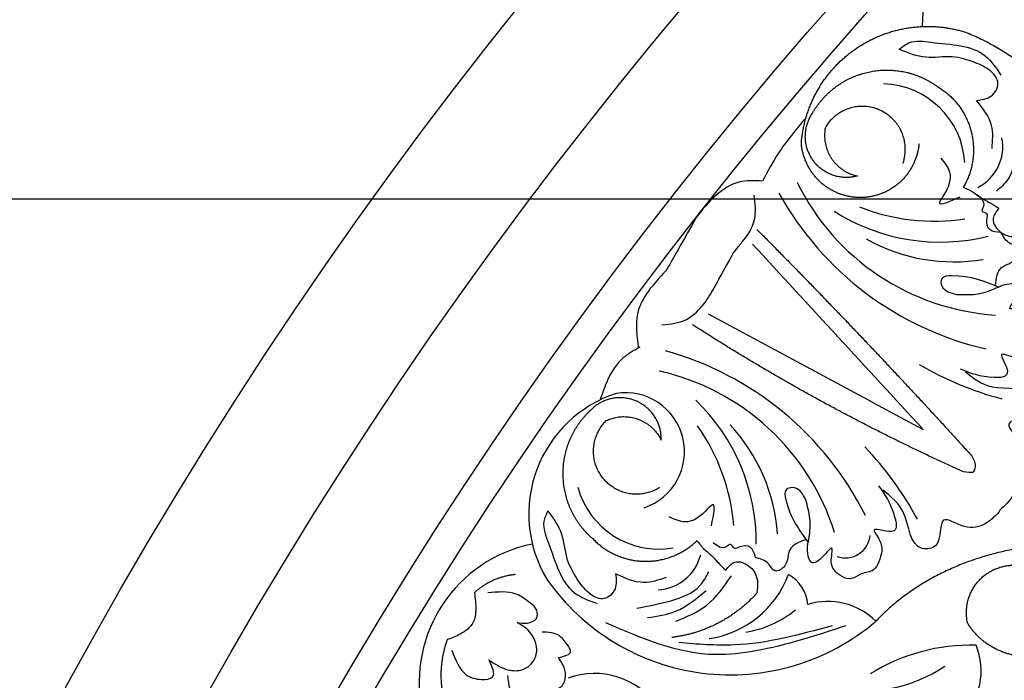
# Model space of a CAD drawing. Units: inches. Extents: x -500 to -173, y 253 to 357.
# Drawn here: x -270 to -266, y 312 to 314 of the extents above; entities that cross this region are included whole.
import ezdxf

# ---------------------------------------------------------------- set-up
doc = ezdxf.new("R2010")
doc.units = ezdxf.units.IN
doc.header["$MEASUREMENT"] = 0
doc.layers.add('DC703-312', color=7, linetype='Continuous')
doc.layers.add('Dimension', color=7, linetype='Continuous')
doc.styles.add('DIMS', font='txt')
doc.dimstyles.new('DIM-12', dxfattribs={"dimtxt": 1.125, "dimasz": 0.75, "dimexe": 0.75, "dimexo": 3, "dimgap": 1.125, "dimtad": 0, "dimdec": 4, "dimzin": 3, "dimdsep": 46, "dimlunit": 5, "dimtxsty": 'DIMS', "dimblk1": 'ARCHTICK', "dimblk2": 'ARCHTICK', "dimsah": 1, "dimcen": 0, "dimdle": 0.75, "dimclrd": 256, "dimclre": 256, "dimclrt": 256, "dimadec": 0, "dimazin": 0, "dimtfac": 0.75, "dimtdec": 4, "dimtix": 1, "dimtmove": 2, "dimatfit": 3, "dimfxl": 1, "dimtolj": 1, "dimtzin": 0, "dimlwd": -1, "dimlwe": -1, "dimarcsym": 0})

# ---------------------------------------------------------------- blocks, each defined once
blk = doc.blocks.new('DC703-312')
at = {"color": 0, "linetype": 'ByBlock'}
blk.add_arc((-13.7785, 8.5288), 0.5547, 101.3724, 191.323, dxfattribs=at)
for points, weights in [([(-13.9541, 8.9525), (-14.015, 8.947), (-14.0709, 8.9223), (-14.116, 8.881)], [1, 0.964875349482, 0.964875349482, 1]), ([(-14.2226, 8.6966), (-14.2473, 8.6302), (-14.254, 8.5597), (-14.2422, 8.4898)], [1, 0.977283884193, 0.977283884193, 1])]:
    blk.add_rational_spline(points, weights, degree=3, dxfattribs=at)
for points, knots in [([(-14.116, 8.881), (-14.1132, 8.8589), (-14.1082, 8.8204), (-14.1168, 8.7558), (-14.1671, 8.7175), (-14.2055, 8.703), (-14.2226, 8.6966)], [0.6521119, 0.6521119, 0.6521119, 0.6521119, 0.7269153, 0.7821622, 0.8590767, 0.9202673, 0.9202673, 0.9202673, 0.9202673]), ([(-14.0596, 8.6172), (-14.0481, 8.6093), (-14.0181, 8.5889), (-13.9669, 8.5694), (-13.9142, 8.5795), (-13.88, 8.6112), (-13.8607, 8.6729), (-13.8977, 8.7352), (-13.9368, 8.7572), (-13.9479, 8.7634)], [0.3203885, 0.3203885, 0.3203885, 0.3203885, 0.3670637, 0.4412416, 0.4966217, 0.5355567, 0.5915323, 0.6988644, 0.7414618, 0.7414618, 0.7414618, 0.7414618]), ([(-14.2049, 8.6551), (-14.1906, 8.6173), (-14.1683, 8.5584), (-14.0976, 8.5364), (-14.0236, 8.5447), (-14.046, 8.5898), (-14.0596, 8.6172)], [0, 0, 0, 0, 0.1245767, 0.1936383, 0.2436697, 0.3203885, 0.3203885, 0.3203885, 0.3203885])]:
    blk.add_open_spline(points, degree=3, knots=knots, dxfattribs=at)
at = {"layer": 'DC703-312', "color": 0, "linetype": 'ByBlock'}
blk.add_line((-12.5484, 9.6295), (-13.1952, 9.9763), dxfattribs=at)
at = {"layer": 'DC703-312', "linetype": 'ByBlock'}
blk.add_line((-12.5484, 9.6295), (-12.3506, 9.5235), dxfattribs=at)
for radius in [19.875, 17.875, 17.375, 16.9375, 16.8125, 14.625, 13.5625]:
    blk.add_circle((0, 0), radius, dxfattribs=at)
at = {"layer": 'DC703-312', "color": 0, "linetype": 'ByBlock'}
for centre, radius, start, end in [((-11.8, 11.1062), 0.5547, 89.8642, 179.8149), ((-12.5158, 10.553), 0.3294, 3.5721, 88.4929), ((-12.2189, 10.6358), 0.1812, 297.379, 10.9094), ((-12.0053, 10.9089), 0.9377, 206.2434, 266.2434), ((-11.8226, 11.0613), 1.2534, 209.064, 257.0557), ((-12.2837, 11.0382), 0.778, 237.5178, 284.0489), ((-12.3065, 11.1481), 0.8057, 248.5237, 278.5237), ((-12.2302, 10.8838), 0.7013, 240.5383, 279.4806), ((-13.6997, 8.6248), 1.2534, 26.5174, 74.5092), ((-11.7061, 10.9136), 1.3131, 239.7985, 255.1952), ((-13.5945, 8.8382), 0.9377, 17.3297, 77.3297), ((-13.4041, 9.1912), 0.4981, 107.9735, 210.9866), ((-13.522, 9.4356), 0.2322, 288.6147, 98.8656), ((-13.7855, 9.0785), 0.778, 359.5243, 46.0553), ((-13.8977, 9.0748), 0.8057, 5.0494, 35.0494), ((-13.6229, 9.0627), 0.7013, 4.0926, 43.0348), ((-13.5289, 8.5462), 1.3131, 28.378, 43.7747), ((-13.3912, 9.3821), 0.3294, 195.0802, 280.001), ((-12.6563, 9.1155), 0.0972, 250.2184, 354.7172), ((-13.4019, 9.074), 0.1812, 272.6637, 346.1942), ((-13.2511, 9.0924), 0.3961, 278.4624, 339.3195), ((-12.9543, 8.8209), 0.1509, 5.4453, 60.7065), ((-13.1087, 9.4396), 0.8814, 214.9458, 310.4524), ((-12.7257, 8.5792), 0.2677, 45.1302, 107.0165), ((-13.1141, 9.1367), 0.4156, 279.0119, 309.0119), ((-12.1639, 7.9284), 0.7464, 88.3351, 121.9639), ((-12.3896, 8.5739), 0.267, 314.6151, 22.1251), ((-13.6438, 8.2598), 0.3037, 34.793, 110.0406), ((-12.5968, 9.0968), 0.604, 259.9706, 303.2743)]:
    blk.add_arc(centre, radius, start, end, dxfattribs=at)
for points, weights in [([(-12.6125, 11.0229), (-12.4845, 11.1095), (-12.3316, 11.1319), (-12.1842, 11.0857)], [1, 0.933782212859, 0.933782212859, 1]), ([(-12.83, 10.6486), (-12.8181, 10.8026), (-12.7405, 10.9363), (-12.6125, 11.0229)], [1, 0.933782212859, 0.933782212859, 1]), ([(-12.7875, 10.7654), (-12.7394, 10.8505), (-12.6607, 10.9084), (-12.5652, 10.9291)], [1, 0.941659346407, 0.941659346407, 1]), ([(-12.5652, 10.9291), (-12.4697, 10.9498), (-12.374, 10.9296), (-12.295, 10.8721)], [1, 0.941659346407, 0.941659346407, 1]), ([(-12.295, 10.8721), (-12.228, 10.8325), (-12.1813, 10.7704), (-12.1619, 10.695)], [1, 0.949253021674, 0.949253021674, 1]), ([(-12.7354, 10.712), (-12.7545, 10.6191), (-12.7024, 10.5397), (-12.6095, 10.5203)], [1, 0.805545613152, 0.805545613152, 1]), ([(-12.1619, 10.695), (-12.1424, 10.6197), (-12.1533, 10.5427), (-12.1929, 10.4757)], [1, 0.949253021674, 0.949253021674, 1]), ([(-13.0051, 10.3102), (-12.7162, 10.0194), (-12.4341, 9.7221), (-12.1589, 9.4183)], [1, 0.999822374931, 0.999822374931, 1]), ([(-12.1923, 9.3567), (-12.5617, 9.5226), (-12.9176, 9.7158), (-13.2579, 9.9351)], [1, 0.998118573815, 0.998118573815, 1]), ([(-13.4813, 9.6358), (-13.5458, 9.6624), (-13.6139, 9.6475), (-13.6614, 9.5964)], [1, 0.881077574213, 0.881077574213, 1]), ([(-13.3813, 9.4809), (-13.379, 9.5506), (-13.4168, 9.6092), (-13.4813, 9.6358)], [1, 0.881077574213, 0.881077574213, 1]), ([(-13.6614, 9.5964), (-13.7328, 9.5297), (-13.7707, 9.4395), (-13.7684, 9.3418)], [1, 0.941659346407, 0.941659346407, 1]), ([(-13.5973, 9.5582), (-13.5114, 9.5986), (-13.422, 9.5666), (-13.3813, 9.4809)], [1, 0.805545613152, 0.805545613152, 1]), ([(-13.6108, 9.3322), (-13.6675, 9.4034), (-13.662, 9.4943), (-13.5973, 9.5582)], [1, 0.829154836385, 0.829154836385, 1]), ([(-13.7684, 9.3418), (-13.7661, 9.2441), (-13.724, 9.1559), (-13.6495, 9.0926)], [1, 0.941659346407, 0.941659346407, 1]), ([(-13.3875, 9.2948), (-13.4643, 9.246), (-13.5541, 9.261), (-13.6108, 9.3322)], [1, 0.829154836385, 0.829154836385, 1]), ([(-11.9328, 9.0623), (-12.1655, 9.03), (-12.3803, 8.9348), (-12.5368, 8.7689)], [1, 0.974129947402, 0.974129947402, 1]), ([(-12.107, 8.9511), (-12.0472, 8.9967), (-11.9722, 9.0028), (-11.9059, 8.9675)], [1, 0.894621016861, 0.894621016861, 1]), ([(-12.1761, 8.7616), (-12.1926, 8.8349), (-12.1668, 8.9056), (-12.107, 8.9511)], [1, 0.894621016861, 0.894621016861, 1]), ([(-13.0049, 8.8798), (-13.0927, 8.7817), (-13.2094, 8.7208), (-13.34, 8.7051)], [1, 0.957154752057, 0.957154752057, 1]), ([(-11.8499, 8.6466), (-11.9775, 8.6012), (-12.1052, 8.6462), (-12.1761, 8.7616)], [1, 0.851508258659, 0.851508258659, 1])]:
    blk.add_rational_spline(points, weights, degree=3, dxfattribs=at)
for points, weights, knots in [([(-12.1842, 11.0857), (-11.9493, 10.9938), (-11.7718, 10.8146), (-11.6819, 10.579), (-11.592, 10.3433), (-11.6052, 10.0914), (-11.7193, 9.8664)], [1, 0.942945928266, 0.942945928266, 1, 0.942945928266, 0.942945928266, 1], [4.769357, 4.769357, 4.769357, 4.769357, 5.60281, 5.60281, 5.60281, 6.436263, 6.436263, 6.436263, 6.436263]), ([(-12.4301, 10.5699), (-12.4006, 10.656), (-12.4363, 10.7398), (-12.5189, 10.7782), (-12.6014, 10.8166), (-12.6884, 10.79), (-12.7354, 10.712)], [1, 0.829154836385, 0.829154836385, 1, 0.829154836385, 0.829154836385, 1], [0, 0, 0, 0, 1.46432, 1.46432, 1.46432, 2.92864, 2.92864, 2.92864, 2.92864]), ([(-12.6095, 10.5203), (-12.6768, 10.5016), (-12.7426, 10.5247), (-12.7836, 10.5811), (-12.8245, 10.6375), (-12.826, 10.7073), (-12.7875, 10.7654)], [1, 0.881077574213, 0.881077574213, 1, 0.881077574213, 0.881077574213, 1], [4.496006, 4.496006, 4.496006, 4.496006, 5.709117, 5.709117, 5.709117, 6.922228, 6.922228, 6.922228, 6.922228]), ([(-12.3672, 10.6472), (-12.3783, 10.5207), (-12.4722, 10.435), (-12.5992, 10.4354), (-12.7262, 10.4358), (-12.8195, 10.522), (-12.83, 10.6486)], [1, 0.824358215531, 0.824358215531, 1, 0.824358215531, 0.824358215531, 1], [0, 0, 0, 0, 1.485719, 1.485719, 1.485719, 2.971439, 2.971439, 2.971439, 2.971439]), ([(-13.6495, 9.0926), (-13.5954, 9.0368), (-13.5239, 9.0059), (-13.4462, 9.0047), (-13.3684, 9.0035), (-13.296, 9.0322), (-13.2402, 9.0863)], [1, 0.949253021674, 0.949253021674, 1, 0.949253021674, 0.949253021674, 1], [8.608104, 8.608104, 8.608104, 8.608104, 9.393502, 9.393502, 9.393502, 10.1789, 10.1789, 10.1789, 10.1789])]:
    blk.add_rational_spline(points, weights, degree=3, knots=knots, dxfattribs=at)
for points, knots in [([(-12.4447, 11.0184), (-12.4324, 11.0285), (-12.3969, 11.0578), (-12.2737, 11.0363), (-12.1243, 11.0367), (-12.0636, 10.9447), (-12.0448, 10.9162)], [0.8377537, 0.8377537, 0.8377537, 0.8377537, 0.8889618, 0.9859581, 1.2292625, 1.3389865, 1.3389865, 1.3389865, 1.3389865]), ([(-12.1472, 10.9664), (-12.1769, 10.9764), (-12.2396, 10.9977), (-12.3437, 10.9764), (-12.4104, 11.0042), (-12.4447, 11.0184)], [0.4989432, 0.4989432, 0.4989432, 0.4989432, 0.6019769, 0.7166437, 0.8377537, 0.8377537, 0.8377537, 0.8377537]), ([(-12.141, 10.8177), (-12.121, 10.82), (-12.0812, 10.8247), (-12.0436, 10.8851), (-12.0871, 10.941), (-12.1255, 10.9572), (-12.1472, 10.9664)], [0.2289798, 0.2289798, 0.2289798, 0.2289798, 0.2941416, 0.3585988, 0.4199399, 0.4989432, 0.4989432, 0.4989432, 0.4989432]), ([(-12.08, 10.6281), (-12.0773, 10.6594), (-12.0709, 10.7302), (-12.1159, 10.7864), (-12.141, 10.8177)], [0, 0, 0, 0, 0.1012252, 0.2289798, 0.2289798, 0.2289798, 0.2289798]), ([(-12.1929, 10.4757), (-12.1794, 10.4701), (-12.1551, 10.4601), (-12.1227, 10.4317), (-12.086, 10.4153), (-12.0626, 10.3995), (-12.053, 10.393)], [10.1789001, 10.1789001, 10.1789001, 10.1789001, 10.2271147, 10.2658024, 10.3211656, 10.3597566, 10.3597566, 10.3597566, 10.3597566]), ([(-13.0976, 10.2169), (-13.0725, 10.249), (-13.0458, 10.2799), (-13.0026, 10.3449), (-13.0117, 10.4119), (-13.0162, 10.4451)], [0.2732823, 0.2732823, 0.2732823, 0.2732823, 0.2991868, 0.4092122, 0.517597, 0.517597, 0.517597, 0.517597]), ([(-12.0439, 10.2982), (-12.061, 10.299), (-12.0932, 10.3007), (-12.1044, 10.3412), (-12.0925, 10.3746), (-12.1257, 10.3779), (-12.1004, 10.4148), (-12.1232, 10.4333), (-12.1396, 10.4465)], [0.3094553, 0.3094553, 0.3094553, 0.3094553, 0.3605768, 0.406042, 0.4315752, 0.4534694, 0.4766948, 0.5351326, 0.5351326, 0.5351326, 0.5351326]), ([(-12.053, 10.393), (-12.0636, 10.3799), (-12.0889, 10.3484), (-12.0463, 10.2892), (-11.9865, 10.2766), (-11.952, 10.2897), (-11.9369, 10.2954)], [10.3597566, 10.3597566, 10.3597566, 10.3597566, 10.4113994, 10.4831914, 10.5511652, 10.6043269, 10.6043269, 10.6043269, 10.6043269]), ([(-12.0666, 10.0889), (-12.063, 10.1173), (-12.0562, 10.1702), (-11.9851, 10.1774), (-11.9632, 10.2426), (-12.02, 10.2525), (-12.035, 10.2812), (-12.0439, 10.2982)], [0, 0, 0, 0, 0.0839, 0.1567679, 0.205129, 0.2475676, 0.3094553, 0.3094553, 0.3094553, 0.3094553]), ([(-12.218, 10.0531), (-12.2419, 10.0586), (-12.2778, 10.0669), (-12.2828, 10.1272), (-12.1752, 10.1339), (-12.1083, 10.1062), (-12.0532, 10.0834)], [1.161053, 1.161053, 1.161053, 1.161053, 1.2338915, 1.2705299, 1.315711, 1.5259965, 1.5259965, 1.5259965, 1.5259965]), ([(-12.2054, 9.7619), (-12.1671, 9.7464), (-12.1134, 9.7246), (-11.9863, 9.7311), (-12.0708, 9.8411), (-11.9749, 9.7929), (-11.9277, 9.82), (-11.8784, 9.8591), (-11.8907, 9.9073), (-11.8624, 9.9615), (-11.9118, 10.0096), (-11.9616, 10.0182), (-12.0299, 9.9802), (-11.9828, 10.041), (-11.9593, 10.0908), (-12.0211, 10.1), (-12.0712, 10.0732), (-12.1438, 10.0501), (-12.1932, 10.0521), (-12.218, 10.0531)], [0, 0, 0, 0, 0.152533, 0.214436, 0.301258, 0.352613, 0.446323, 0.487921, 0.544328, 0.591489, 0.67684, 0.713348, 0.773526, 0.826767, 0.88292, 0.913502, 0.996951, 1.078908, 1.161053, 1.161053, 1.161053, 1.161053]), ([(-13.379, 9.9342), (-13.3451, 9.9377), (-13.2776, 9.9445), (-13.224, 10.002), (-13.2002, 10.0354), (-13.1956, 10.0423)], [0, 0, 0, 0, 0.1102312, 0.2188734, 0.2466255, 0.2466255, 0.2466255, 0.2466255]), ([(-12.1848, 9.7498), (-12.153, 9.7246), (-12.0799, 9.6666), (-11.9244, 9.7044), (-11.9099, 9.5698), (-12.0591, 9.5622), (-11.9503, 9.4697), (-11.9576, 9.3877), (-11.9711, 9.3169), (-11.9881, 9.2804), (-11.9962, 9.2654)], [0, 0, 0, 0, 0.134621, 0.3099515, 0.3710527, 0.4864474, 0.5801513, 0.6827424, 0.7611184, 0.8177087, 0.8177087, 0.8177087, 0.8177087]), ([(-12.1589, 9.4183), (-12.1515, 9.404), (-12.1411, 9.384), (-12.1497, 9.3628), (-12.1533, 9.3575)], [0.0461692, 0.0461692, 0.0461692, 0.0461692, 0.09642886, 0.11650353, 0.11650353, 0.11650353, 0.11650353]), ([(-12.1485, 9.3668), (-12.1533, 9.3575), (-12.1529, 9.3511), (-12.1771, 9.3545), (-12.1923, 9.3567)], [0.147504, 0.147504, 0.147504, 0.147504, 0.17802807, 0.22983674, 0.22983674, 0.22983674, 0.22983674]), ([(-12.8125, 9.2457), (-12.8235, 9.2677), (-12.84, 9.3006), (-12.8997, 9.2913), (-12.8811, 9.1852), (-12.8384, 9.1266), (-12.8033, 9.0784)], [1.161053, 1.161053, 1.161053, 1.161053, 1.2338915, 1.2705299, 1.315711, 1.5259965, 1.5259965, 1.5259965, 1.5259965]), ([(-12.5265, 9.3018), (-12.5025, 9.2683), (-12.4687, 9.2212), (-12.4451, 9.0961), (-12.5719, 9.1524), (-12.5025, 9.0705), (-12.5179, 9.0183), (-12.5443, 8.9612), (-12.5939, 8.9618), (-12.6401, 8.9216), (-12.6984, 8.9583), (-12.7184, 9.0047), (-12.6975, 9.0801), (-12.7456, 9.02), (-12.7884, 8.9854), (-12.8119, 9.0433), (-12.7976, 9.0984), (-12.7922, 9.1743), (-12.8058, 9.2219), (-12.8125, 9.2457)], [0, 0, 0, 0, 0.152533, 0.214436, 0.301258, 0.352613, 0.446323, 0.487921, 0.544328, 0.591489, 0.67684, 0.713348, 0.773526, 0.826767, 0.88292, 0.913502, 0.996951, 1.078908, 1.161053, 1.161053, 1.161053, 1.161053]), ([(-12.0497, 9.2061), (-12.0543, 9.1942), (-12.0662, 9.1849), (-12.1046, 9.1488), (-12.1826, 9.1224), (-12.2981, 9.2065), (-12.2704, 9.0597), (-12.4047, 9.0422), (-12.4044, 9.2022), (-12.478, 9.2597), (-12.5099, 9.2847)], [0.8978854, 0.8978854, 0.8978854, 0.8978854, 1.0153671, 1.0937431, 1.1963342, 1.2900381, 1.4054328, 1.466534, 1.6418645, 1.7764855, 1.7764855, 1.7764855, 1.7764855]), ([(-13.8269, 9.2037), (-13.8338, 9.1894), (-13.854, 9.1481), (-13.8041, 9.0334), (-13.7695, 8.888), (-13.6658, 8.8506), (-13.6336, 8.839)], [0.8377537, 0.8377537, 0.8377537, 0.8377537, 0.8889618, 0.9859581, 1.2292625, 1.3389865, 1.3389865, 1.3389865, 1.3389865]), ([(-13.7065, 8.9267), (-13.7232, 8.9532), (-13.7586, 9.0092), (-13.7624, 9.1154), (-13.805, 9.1738), (-13.8269, 9.2037)], [0.4989432, 0.4989432, 0.4989432, 0.4989432, 0.6019769, 0.7166437, 0.8377537, 0.8377537, 0.8377537, 0.8377537]), ([(-13.2402, 9.0863), (-13.2316, 9.0745), (-13.2162, 9.0533), (-13.181, 9.0284), (-13.1565, 8.9966), (-13.1356, 8.9776), (-13.127, 8.9698)], [10.1789001, 10.1789001, 10.1789001, 10.1789001, 10.2271147, 10.2658024, 10.3211656, 10.3597566, 10.3597566, 10.3597566, 10.3597566]), ([(-13.0099, 9.019), (-13.0147, 9.0354), (-13.0239, 9.0664), (-13.0659, 9.0678), (-13.0956, 9.0483), (-13.1066, 9.0798), (-13.1366, 9.0465), (-13.1598, 9.0644), (-13.1765, 9.0772)], [0.3094553, 0.3094553, 0.3094553, 0.3094553, 0.3605768, 0.406042, 0.4315752, 0.4534694, 0.4766948, 0.5351326, 0.5351326, 0.5351326, 0.5351326]), ([(-12.8118, 9.0902), (-12.8385, 9.08), (-12.8884, 9.061), (-12.8787, 8.9902), (-12.937, 8.9536), (-12.9599, 9.0065), (-12.9913, 9.0144), (-13.0099, 9.019)], [0, 0, 0, 0, 0.0839, 0.1567679, 0.205129, 0.2475676, 0.3094553, 0.3094553, 0.3094553, 0.3094553]), ([(-13.127, 8.9698), (-13.1167, 8.9832), (-13.0921, 9.0151), (-13.0245, 8.9876), (-12.9982, 8.9324), (-13.0029, 8.8959), (-13.0049, 8.8798)], [10.3597566, 10.3597566, 10.3597566, 10.3597566, 10.4113994, 10.4831914, 10.5511652, 10.6043269, 10.6043269, 10.6043269, 10.6043269]), ([(-13.5605, 8.9556), (-13.558, 8.9356), (-13.5532, 8.8959), (-13.6031, 8.8452), (-13.6677, 8.8743), (-13.6925, 8.9078), (-13.7065, 8.9267)], [0.2289798, 0.2289798, 0.2289798, 0.2289798, 0.2941416, 0.3585988, 0.4199399, 0.4989432, 0.4989432, 0.4989432, 0.4989432]), ([(-13.3619, 8.9409), (-13.3916, 8.9308), (-13.459, 8.9081), (-13.5241, 8.9386), (-13.5605, 8.9556)], [0, 0, 0, 0, 0.1012252, 0.2289798, 0.2289798, 0.2289798, 0.2289798]), ([(-13.9479, 8.7634), (-13.9349, 8.7616), (-13.9088, 8.7581), (-13.867, 8.7733), (-13.8667, 8.8175), (-13.9039, 8.8462), (-13.9619, 8.8909), (-14.0239, 8.8842), (-14.063, 8.8801)], [0.7414618, 0.7414618, 0.7414618, 0.7414618, 0.7858653, 0.8305528, 0.8666809, 0.9078774, 0.9807813, 1.1048822, 1.1048822, 1.1048822, 1.1048822]), ([(-13.7855, 8.6255), (-13.7616, 8.6313), (-13.7241, 8.6403), (-13.7566, 8.6844), (-13.7845, 8.7236), (-13.8259, 8.7254), (-13.85, 8.7265)], [0.5238998, 0.5238998, 0.5238998, 0.5238998, 0.5840776, 0.6181204, 0.6720512, 0.7462751, 0.7462751, 0.7462751, 0.7462751]), ([(-13.862, 8.5033), (-13.8495, 8.5026), (-13.8204, 8.501), (-13.7773, 8.5017), (-13.7564, 8.5379), (-13.7559, 8.5814), (-13.775, 8.61), (-13.7855, 8.6255)], [0.2879742, 0.2879742, 0.2879742, 0.2879742, 0.3309462, 0.3878032, 0.4116286, 0.4625526, 0.5238998, 0.5238998, 0.5238998, 0.5238998]), ([(-13.9862, 8.5549), (-13.9833, 8.5284), (-13.9771, 8.4727), (-13.9183, 8.4388), (-13.8459, 8.4282), (-13.8555, 8.473), (-13.862, 8.5033)], [0, 0, 0, 0, 0.084011, 0.1763788, 0.2127367, 0.2879742, 0.2879742, 0.2879742, 0.2879742])]:
    blk.add_open_spline(points, degree=3, knots=knots, dxfattribs=at)
for points in [[(-11.9895, 10.7689), (-11.987, 10.6312), (-12.0181, 10.5063), (-12.0628, 10.46)], [(-12.2067, 10.4372), (-12.2859, 10.4145), (-12.2672, 10.4481), (-12.2457, 10.5347), (-12.2795, 10.5908)], [(-12.3506, 9.5235), (-13.0226, 10.2525)], [(-13.1833, 9.1447), (-13.1797, 9.2269), (-13.2081, 9.2009), (-13.2872, 9.1597), (-13.3496, 9.1793)], [(-13.4775, 8.8199), (-13.3431, 8.8497), (-13.2289, 8.9093), (-13.1944, 8.9636)], [(-13.3235, 8.7693), (-13.2017, 8.8328), (-13.1051, 8.9469)], [(-13.4346, 8.7836), (-13.3247, 8.8081), (-13.2047, 8.8895)], [(-12.655, 8.7514), (-13.0099, 8.6522), (-13.167, 8.6375), (-13.5987, 8.7625)], [(-12.7086, 8.7513), (-13.0943, 8.6755), (-13.3121, 8.6849)]]:
    blk.add_spline(points, degree=3, dxfattribs=at)
at = {"layer": 'DC703-312', "linetype": 'ByBlock'}
for points in [[(-12.8169, 10.7438), (-12.9202, 10.6095), (-12.9827, 10.5002)], [(-13.3626, 10.1478), (-13.4745, 9.9782), (-13.4713, 9.8466)], [(-13.4656, 9.8465), (-13.531, 9.8046), (-13.5915, 9.7193), (-13.6208, 9.6421)]]:
    blk.add_spline(points, degree=3, dxfattribs=at)
blk.add_open_spline([(-12.9851, 10.5002), (-13.0157, 10.5017), (-13.0828, 10.5052), (-13.1733, 10.4439), (-13.2206, 10.3876), (-13.2433, 10.3574)], degree=3, knots=[0, 0, 0, 0, 0.0998826, 0.2189306, 0.3448294, 0.3448294, 0.3448294, 0.3448294], dxfattribs=at)
at = {"layer": 'DC703-312', "color": 0, "linetype": 'ByBlock'}
for points in [[(-13.2433, 10.3574), (-13.3454, 10.176), (-13.3538, 10.1623), (-13.3626, 10.1478)], [(-13.1956, 10.0423), (-13.1865, 10.0565), (-13.1778, 10.0699), (-13.0976, 10.2169)], [(-11.9962, 9.2654), (-12.0105, 9.243), (-12.0291, 9.2232), (-12.0497, 9.2061)]]:
    blk.add_open_spline(points, degree=3, dxfattribs=at)
blk = doc.blocks.new('_ArchTick')
at = {"color": 0, "linetype": 'ByBlock', "const_width": 0.15}
blk.add_lwpolyline([(-0.5, -0.5), (0.5, 0.5)], dxfattribs=at)
blk = doc.blocks.new('*D89')
at = {"layer": 'Defpoints', "color": 0, "linetype": 'ByBlock', "transparency": 16777216}
for p in [(-234.523, 313.4423), (-274.273, 303.0115), (-234.523, 303.0115)]:
    blk.add_point(p, dxfattribs=at)
at = {"layer": 'Dimension', "linetype": 'ByBlock', "transparency": 16777216}
for p, q in [((-274.273, 306.0115), (-274.273, 314.1923)), ((-234.523, 306.0115), (-234.523, 314.1923))]:
    blk.add_line(p, q, dxfattribs=at)
at = {"layer": 'Dimension', "transparency": 16777216}
for p, q in [((-275.023, 313.4423), (-257.2306, 313.4423)), ((-233.773, 313.4423), (-251.5654, 313.4423))]:
    blk.add_line(p, q, dxfattribs=at)
at = {"layer": 'Dimension', "linetype": 'ByBlock', "transparency": 16777216, "xscale": 0.75, "yscale": 0.75, "zscale": 0.75, "rotation": 180}
blk.add_blockref('_ArchTick', (-274.273, 313.4423), dxfattribs=at)
at = {"layer": 'Dimension', "linetype": 'ByBlock', "transparency": 16777216, "xscale": 0.75, "yscale": 0.75, "zscale": 0.75}
blk.add_blockref('_ArchTick', (-234.523, 313.4423), dxfattribs=at)
at = {"layer": 'Dimension', "linetype": 'ByBlock', "transparency": 16777216, "insert": (-254.398, 313.4423), "char_height": 1.125, "attachment_point": 5, "style": 'DIMS'}
blk.add_mtext('\\A1;39{\\H0.750000x;\\S3/4;}"', dxfattribs=at)

msp = doc.modelspace()

# ---------------------------------------------------------------- block references
at = {"linetype": 'ByBlock'}
msp.add_blockref('DC703-312', (-254.39801, 303.01147), dxfattribs=at)

# ---------------------------------------------------------------- dimensions: what is measured, and where the dimension line sits
at = {"layer": 'Dimension', "linetype": 'ByBlock'}
dim = msp.add_linear_dim(base=(-234.52301, 313.44225), p1=(-274.27301, 303.01147), p2=(-234.52301, 303.01147), dimstyle='DIM-12', override={"dimpost": '"'}, dxfattribs=at)
dim.commit()
dim.dimension.update_dxf_attribs({"geometry": '*D89', "text_midpoint": (-254.39801, 313.44225)})

doc.saveas('drawing.dxf')
